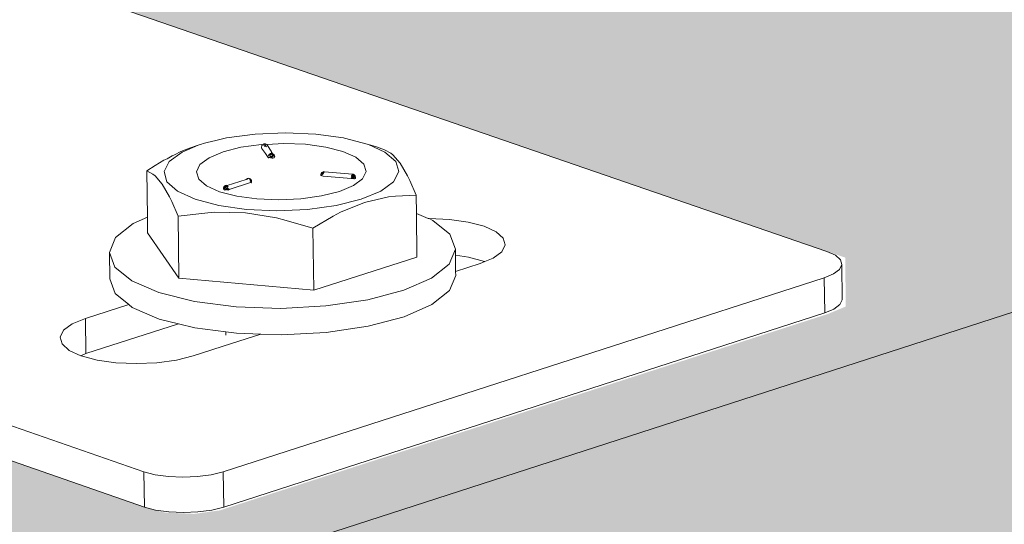
# Model space of a CAD drawing. Units: millimetres. Extents: x 119148 to 151903, y -281454 to -261091.
# Drawn here: x 146087 to 146168, y -273686 to -273645 of the extents above; entities that cross this region are included whole.
import ezdxf

# ---------------------------------------------------------------- set-up
doc = ezdxf.new("R2010")
doc.units = ezdxf.units.MM
for name, color, linetype, lineweight in [('Resysta_Cladding Profile', 132, 'Continuous', 9), ('Resysta_Hatch', 140, 'Continuous', 0), ('Resysta_U Bracket', 63, 'Continuous', 0)]:
    doc.layers.add(name, color=color, linetype=linetype, lineweight=lineweight)

msp = doc.modelspace()

# ---------------------------------------------------------------- hatches: boundary and pattern name
at = {"layer": 'Resysta_Hatch', "true_color": 0xcc6d28}
h = msp.add_hatch(color=32, dxfattribs=at)
h.dxf.hatch_style = 1
h.paths.add_polyline_path([(148553.569, -272897.758), (148546.271, -272896.139), (148545.467, -272896.503), (148514.143, -272906.616), (148511.98, -272906.693), (148509.692, -272906.46), (148509.697, -272906.396), (148449.406, -272892.933), (148444.173, -272894.603), (148442.102, -272895.264), (148424.55, -272900.863), (148373.016, -272917.293), (147824.718, -273092.233), (147850.162, -273098.617), (147851.937, -273098.968), (147852.255, -273099.142), (147881.808, -273106.557), (147883.739, -273107.168), (147883.281, -273107.616), (147883.16, -273110.251), (147882.379, -273110.594), (147846.582, -273122.152), (147844.923, -273122.357), (147842.837, -273122.281), (147841.498, -273122.014), (147828.111, -273118.627), (147826.757, -273118.358), (147825.657, -273118.006), (147780.077, -273106.475), (147774.805, -273108.157), (147773.375, -273108.614), (147763.259, -273111.841), (147711.367, -273128.396), (147031.425, -273345.324), (147092.113, -273363.022), (147044.953, -273378.042), (147042.105, -273377.304), (147043.011, -273377.509), (147044.05, -273377.639), (147045.149, -273377.683), (147046.235, -273377.639), (147047.232, -273377.509), (147048.074, -273377.304), (147089.548, -273363.923), (147090.171, -273363.657), (147090.537, -273363.347), (147090.624, -273363.015), (147090.319, -273362.51), (147089.95, -273362.373), (147090.931, -273363.015), (147090.618, -273363.279), (147090.563, -273366.136), (147089.497, -273366.593), (147047.524, -273380.144), (147045.67, -273380.385), (147043.433, -273380.295), (147042.057, -273379.982), (147029.388, -273376.27), (147027.226, -273376), (147025.789, -273375.459), (147025.164, -273375.043), (146979.892, -273361.765), (146974.636, -273363.442), (146973.211, -273363.897), (146961.357, -273367.679), (146909.661, -273384.172), (146099.086, -273642.777), (146096.027, -273643.753), (146155.136, -273664.108), (146155.185, -273668.118), (146153.731, -273668.724), (146103.836, -273684.833), (146101.74, -273685.12), (146099.328, -273685.013), (146097.923, -273684.641), (146035.735, -273662.988), (146030.587, -273664.63), (146029.19, -273665.076), (146015.108, -273669.569), (145964.518, -273685.709), (145032.467, -273983.069), (145010.108, -273990.203), (145068.014, -274014.555), (145068.014, -274015.43), (145068.211, -274018.766), (145066.242, -274020.083), (145066.23, -274019.846), (145006.264, -274039.207), (145003.872, -274039.551), (145001.262, -274039.423), (144999.844, -274038.976), (144938.789, -274012.956), (144937.769, -274013.281), (145009.119, -274043.695)])
h.paths.add_polyline_path([(147062.907, -273363.035), (147063.038, -273363.084), (147063.067, -273363.071)], flags=16)
h.paths.add_polyline_path([(147061.556, -273362.812), (147061.733, -273361.78), (147061.717, -273362.664)], flags=16)
h.paths.add_polyline_path([(147038.739, -273355.732), (147039.852, -273356.581), (147040.35, -273354.769), (147040.248, -273354.816), (147039.893, -273355.041), (147039.494, -273355.213)], flags=16)
h.paths.add_polyline_path([(147041.623, -273363.743), (147041.707, -273359.039), (147040.884, -273357.686), (147040.85, -273357.647), (147041.074, -273357.998), (147041.707, -273359.039), (147044.388, -273358.707), (147046.908, -273358.752), (147049.422, -273359.113), (147052.085, -273359.876), (147053.931, -273358.739), (147055.663, -273358.027), (147057.388, -273357.629), (147057.809, -273357.62), (147057.314, -273357.647), (147055.663, -273358.027), (147054.006, -273358.709), (147053.505, -273359.001), (147052.085, -273359.876), (147051.999, -273364.582), (147059.126, -273362.291), (147059.173, -273359.701), (147059.67, -273359.876), (147059.171, -273359.856), (147059.126, -273362.291), (147051.999, -273364.582)], flags=16)
h.paths.add_polyline_path([(147040.431, -273356.581), (147041.416, -273357.232), (147042.909, -273357.79), (147044.808, -273358.219), (147046.984, -273358.488), (147049.287, -273358.58), (147051.561, -273358.488), (147053.65, -273358.219), (147055.412, -273357.79), (147056.726, -273357.232), (147057.504, -273356.581), (147057.691, -273355.884), (147057.394, -273355.267), (147056.732, -273354.837), (147056.391, -273354.579), (147057.234, -273354.896), (147057.785, -273355.537), (147057.406, -273356.942), (147055.412, -273357.79), (147053.65, -273358.219), (147051.561, -273358.488), (147049.287, -273358.58), (147046.984, -273358.488), (147044.808, -273358.219), (147042.909, -273357.79), (147041.416, -273357.232), (147040.431, -273356.581), (147039.84, -273355.517), (147041.296, -273354.305), (147041.157, -273354.373), (147042.051, -273354.068), (147042.216, -273354.014), (147042.378, -273353.971), (147042.051, -273354.068), (147041.013, -273354.541), (147039.84, -273355.517)], flags=16)
h.paths.add_polyline_path([(147046.879, -273354.025), (147046.99, -273354.019), (147047.017, -273353.988), (147046.853, -273354.01)], flags=16)
h.paths.add_polyline_path([(147044.837, -273356.959), (147044.861, -273356.951), (147044.891, -273356.897)], flags=0)
h.paths.add_polyline_path([(147043.152, -273354.926), (147042.602, -273355.396), (147042.415, -273356.161), (147042.79, -273356.404), (147042.318, -273355.64), (147043.436, -273354.682), (147044.09, -273354.52)], flags=16)
h.paths.add_polyline_path([(147045.162, -273356.874), (147045.213, -273356.89), (147045.19, -273356.926), (147045.828, -273356.717), (147045.14, -273356.822), (147045.173, -273356.845)], flags=16)
h.paths.add_polyline_path([(147044.328, -273356.403), (147044.936, -273356.851), (147044.957, -273356.834), (147045.524, -273356.563), (147045.158, -273356.872), (147045.797, -273357.054), (147045.167, -273356.976), (147045.16, -273356.993), (147045.229, -273357.67), (147044.985, -273357.019), (147044.985, -273357.019), (147044.966, -273357.153), (147044.437, -273357.034), (147044.894, -273356.949)], flags=16)
h.paths.add_polyline_path([(147052.108, -273356.19), (147051.928, -273356.168), (147051.918, -273356.174)], flags=16)
h.paths.add_polyline_path([(147053.76, -273356.021), (147054.28, -273356.2), (147054.297, -273356.074)], flags=16)
h.paths.add_polyline_path([(147054.345, -273356.058), (147054.32, -273356.039), (147054.381, -273356.046), (147054.383, -273356.047), (147054.385, -273356.047), (147054.423, -273356.066), (147055.119, -273356.336), (147055.12, -273356.335), (147054.559, -273356.358), (147054.548, -273356.366), (147053.818, -273356.677), (147054.326, -273356.229), (147054.28, -273356.201), (147054.335, -273356.173), (147054.288, -273356.143), (147054.302, -273356.074)], flags=16)
h.paths.add_polyline_path([(147046.409, -273356.427), (147046.708, -273355.724), (147046.779, -273356.429), (147046.788, -273356.435), (147046.823, -273356.519), (147046.824, -273356.631), (147046.824, -273356.631), (147046.253, -273357.108), (147046.511, -273356.388), (147046.46, -273356.394)], flags=16)
h.paths.add_polyline_path([(147046.502, -273356.331), (147046.561, -273356.321), (147046.624, -273356.326), (147046.65, -273356.341), (147046.709, -273356.358), (147046.73, -273356.394), (147046.76, -273356.425), (147046.763, -273356.419), (147046.811, -273356.491), (147046.818, -273356.553), (147046.801, -273356.58), (147046.542, -273356.328), (147046.501, -273356.332)], flags=0)
h.paths.add_polyline_path([(147047.867, -273354.61), (147047.925, -273354.616), (147047.73, -273354.462)], flags=0)
h.paths.add_polyline_path([(147047.53, -273354.253), (147047.989, -273354.722), (147047.994, -273354.706), (147047.974, -273354.667), (147047.853, -273354.634), (147047.84, -273354.656), (147047.964, -273354.645), (147047.961, -273354.64), (147048.013, -273354.679), (147048.042, -273354.711), (147048.029, -273354.762), (147048.072, -273354.806), (147048.039, -273354.602), (147047.37, -273354.161), (147047.327, -273354.145), (147047.091, -273354.256), (147047.784, -273354.626), (147047.337, -273354.037), (147047.708, -273354.652), (147047.909, -273354.475)], flags=16)
h.paths.add_polyline_path([(147046.978, -273354.32), (147047.624, -273354.746), (147047.981, -273354.245), (147047.487, -273354.059), (147047.985, -273354.67), (147047.994, -273354.706), (147048.057, -273354.807), (147048.072, -273354.806), (147048.161, -273355.563), (147048.122, -273355.418)], flags=16)
h.paths.add_polyline_path([(147047.012, -273354.007), (147047.084, -273354.383), (147047.171, -273354.456), (147047.677, -273354.711), (147047.684, -273354.706), (147047.712, -273354.648), (147047.846, -273354.646), (147047.696, -273354.9), (147047.716, -273354.917), (147047.66, -273354.942), (147047.273, -273354.798), (147047.205, -273354.014)], flags=16)
h.paths.add_polyline_path([(147053.105, -273354.497), (147054.758, -273355.104), (147054.92, -273355.364), (147053.818, -273354.655)], flags=16)
h.paths.add_polyline_path([(147038.474, -273355.874), (147038.477, -273355.872), (147038.474, -273355.871)])
h = msp.add_hatch(color=32, dxfattribs=at)
h.dxf.hatch_style = 1
h.paths.add_polyline_path([(145966.203, -273789.891), (146016.605, -273773.351), (146100.273, -273745.895), (146106.909, -273743.718), (146108.026, -273743.351), (146108.174, -273743.367), (146110.402, -273742.561), (146111.069, -273742.445), (146114.232, -273741.423), (146908.088, -273480.809), (146959.621, -273463.898), (147030.127, -273440.761), (147044.353, -273436.093), (147045.571, -273435.693), (147045.717, -273435.704), (147047.852, -273434.931), (147048.466, -273434.828), (147051.183, -273433.936), (147051.189, -273433.931), (147051.188, -273433.935), (147707.463, -273218.491), (147759.218, -273201.508), (147819.439, -273181.746), (147839.766, -273175.076), (147839.862, -273175.044), (147841.046, -273174.656), (147843.533, -273173.851), (147843.797, -273173.832), (148367.487, -273001.903), (148418.907, -272985.029), (148471.243, -272967.855), (148505.176, -272956.794), (148504.859, -272956.62), (148505.333, -272956.668), (148506.407, -272956.316), (148508.742, -272955.549), (148509.028, -272955.529), (148550.284, -272941.917), (148553.291, -272897.677), (145008.841, -274043.613), (145011.942, -274103.034), (145017.243, -274101.295), (145018.138, -274101.001), (145037.906, -274094.514)])
h.paths.add_polyline_path([(145968.932, -273934.833), (146019.072, -273917.744), (146102.311, -273889.374), (146109.766, -273886.833), (146111.881, -273886.113), (146116.177, -273884.648), (146906.286, -273615.357), (146957.594, -273597.87), (147027.794, -273573.944), (147042.874, -273568.804), (147044.945, -273568.098), (147048.599, -273566.853), (147702.416, -273344.013), (147753.98, -273326.439), (147813.981, -273305.989), (147835.184, -273298.762), (147837.199, -273298.076), (147840.363, -273296.997), (148360.176, -273119.83), (148411.436, -273102.36), (148463.61, -273084.577), (148498.324, -273072.746), (148500.279, -273072.079), (148503.059, -273071.132), (148542.412, -273057.719), (148545.396, -273013.82), (145021.457, -274197.954), (145016.973, -274199.461), (145020.04, -274258.243), (145026.062, -274256.19), (145026.069, -274256.191), (145026.273, -274256.123), (145027.904, -274255.562), (145027.905, -274255.562), (145045.847, -274249.447)])
h.paths.add_polyline_path([(145971.635, -274078.34), (146021.515, -274060.713), (146104.328, -274031.448), (146113.161, -274028.327), (146114.666, -274027.795), (146117.546, -274026.813), (146117.817, -274026.57), (146117.766, -274026.699), (146904.501, -273748.68), (146955.585, -273730.628), (147025.482, -273705.927), (147041.87, -273700.136), (147043.29, -273699.634), (147043.4, -273699.624), (147043.524, -273699.6), (147045.768, -273698.791), (147045.974, -273698.583), (147045.922, -273698.704), (147697.411, -273468.478), (147748.786, -273450.324), (147808.569, -273429.197), (147831.021, -273421.263), (147832.362, -273420.789), (147832.46, -273420.78), (147832.581, -273420.757), (147834.492, -273420.092), (147834.685, -273419.864), (147834.627, -273419.988), (148352.922, -273236.832), (148404.022, -273218.774), (148456.037, -273200.393), (148491.923, -273187.711), (148493.196, -273187.261), (148493.283, -273187.253), (148493.67, -273187.182), (148495.008, -273186.737), (148534.601, -273172.629), (148537.562, -273129.068), (145025.017, -274353.634), (145028.051, -274411.787), (145034.306, -274409.576), (145035.683, -274409.09), (145035.717, -274409.094), (145035.767, -274409.095), (145038.808, -274407.985), (145041.47, -274407.052), (145042.311, -274406.745), (145042.31, -274406.748), (145053.704, -274402.721)])

# ---------------------------------------------------------------- linework, layer by layer
at = {"layer": 'Resysta_Cladding Profile'}
msp.add_line((145008.841, -274043.613), (148553.291, -272897.677), dxfattribs=at)
at = {"layer": 'Resysta_U Bracket'}
for p, q in [((146153.63, -273663.604), (146095.749, -273643.671)), ((146103.5, -273654.502), (146102.786, -273654.666)), ((146103.5, -273654.502), (146103.616, -273654.483)), ((146103.616, -273654.483), (146104.384, -273654.293)), ((146106.735, -273653.974), (146104.384, -273654.293)), ((146109.231, -273653.866), (146106.735, -273653.974)), ((146111.703, -273653.974), (146109.231, -273653.866)), ((146113.983, -273654.293), (146111.703, -273653.974)), ((146114.069, -273654.312), (146113.983, -273654.293)), ((146115.916, -273654.8), (146114.069, -273654.312)), ((146101.356, -273655.124), (146100.643, -273655.417)), ((146100.738, -273655.46), (146102.07, -273654.881)), ((146102.07, -273654.881), (146101.356, -273655.124)), ((146102.07, -273654.881), (146102.232, -273654.827)), ((146102.232, -273654.827), (146102.339, -273654.8)), ((146102.471, -273654.761), (146102.339, -273654.8)), ((146102.786, -273654.666), (146102.471, -273654.761)), ((146105.571, -273655.065), (146104.099, -273655.436)), ((146107.268, -273654.83), (146105.571, -273655.065)), ((146107.252, -273655.101), (146107.253, -273655.025)), ((146107.253, -273655.025), (146107.277, -273654.982)), ((146107.575, -273655.581), (146107.258, -273655.126)), ((146107.33, -273654.875), (146107.268, -273654.83)), ((146107.277, -273654.982), (146107.312, -273654.921)), ((146107.287, -273654.929), (146107.277, -273654.982)), ((146107.287, -273654.929), (146107.33, -273654.875)), ((146107.287, -273654.929), (146107.312, -273654.921)), ((146107.387, -273654.834), (146107.33, -273654.875)), ((146107.33, -273654.875), (146107.362, -273654.869)), ((146107.362, -273654.869), (146107.387, -273654.834)), ((146107.365, -273654.838), (146107.362, -273654.869)), ((146107.407, -273654.886), (146107.362, -273654.869)), ((146107.407, -273654.886), (146107.386, -273654.901)), ((146107.408, -273654.811), (146107.387, -273654.834)), ((146107.387, -273654.834), (146107.457, -273654.818)), ((146107.408, -273654.811), (146107.476, -273654.791)), ((146107.457, -273654.818), (146107.408, -273654.811)), ((146107.476, -273654.791), (146107.457, -273654.818)), ((146107.537, -273654.817), (146107.457, -273654.818)), ((146107.46, -273654.794), (146107.526, -273654.784)), ((146107.529, -273654.788), (146107.46, -273654.794)), ((146107.487, -273654.799), (146107.46, -273654.794)), ((146107.469, -273655.011), (146107.505, -273655.005)), ((146107.526, -273654.784), (146107.476, -273654.791)), ((146107.529, -273654.788), (146107.476, -273654.791)), ((146107.528, -273654.805), (146107.476, -273654.791)), ((146107.529, -273654.788), (146107.487, -273654.799)), ((146107.534, -273654.85), (146107.492, -273654.868)), ((146107.536, -273654.903), (146107.509, -273654.893)), ((146107.526, -273654.784), (146107.575, -273654.791)), ((146107.575, -273654.791), (146107.528, -273654.805)), ((146107.597, -273654.794), (146107.529, -273654.788)), ((146107.534, -273654.85), (146107.529, -273654.788)), ((146107.574, -273654.799), (146107.532, -273654.81)), ((146107.562, -273654.851), (146107.534, -273654.85)), ((146107.536, -273654.903), (146107.534, -273654.85)), ((146107.576, -273654.87), (146107.536, -273654.903)), ((146107.537, -273654.933), (146107.536, -273654.903)), ((146107.603, -273654.906), (146107.536, -273654.903)), ((146107.604, -273654.908), (146107.552, -273654.955)), ((146107.562, -273654.969), (146107.628, -273654.985)), ((146107.647, -273654.813), (146107.575, -273654.791)), ((146107.645, -273654.811), (146107.575, -273654.791)), ((146107.63, -273654.813), (146107.575, -273654.791)), ((146107.647, -273654.813), (146107.597, -273654.794)), ((146107.609, -273654.971), (146107.605, -273654.91)), ((146107.641, -273654.958), (146107.628, -273654.985)), ((146107.628, -273654.985), (146107.675, -273655.021)), ((146107.697, -273654.843), (146107.647, -273654.813)), ((146109.074, -273654.746), (146107.697, -273654.843)), ((146107.717, -273654.86), (146107.697, -273654.843)), ((146107.76, -273654.909), (146107.717, -273654.86)), ((146108.046, -273655.394), (146107.76, -273654.909)), ((146109.074, -273654.746), (146110.866, -273654.819)), ((146110.866, -273654.819), (146112.524, -273655.045)), ((146112.524, -273655.045), (146113.933, -273655.408)), ((146116.033, -273654.827), (146115.916, -273654.8)), ((146116.701, -273655.031), (146116.033, -273654.827)), ((146117.379, -273655.463), (146116.033, -273654.827)), ((146117.354, -273655.278), (146116.701, -273655.031)), ((146117.86, -273655.558), (146117.354, -273655.278)), ((146099.23, -273656.127), (146098.533, -273656.543)), ((146099.517, -273656.006), (146099.23, -273656.127)), ((146099.934, -273655.751), (146099.517, -273656.006)), ((146100.738, -273655.46), (146099.692, -273656.23)), ((146100.107, -273655.673), (146099.934, -273655.751)), ((146100.643, -273655.417), (146100.107, -273655.673)), ((146102.209, -273656.477), (146102.952, -273655.918)), ((146104.099, -273655.436), (146102.952, -273655.918)), ((146107.795, -273655.897), (146107.575, -273655.581)), ((146107.795, -273655.897), (146107.82, -273655.919)), ((146107.82, -273655.919), (146107.862, -273655.938)), ((146107.828, -273655.721), (146107.87, -273655.662)), ((146107.828, -273655.721), (146107.889, -273655.68)), ((146107.828, -273655.721), (146107.851, -273655.741)), ((146107.851, -273655.741), (146107.889, -273655.68)), ((146107.851, -273655.741), (146107.887, -273655.757)), ((146107.862, -273655.938), (146107.917, -273655.911)), ((146107.863, -273655.862), (146107.921, -273655.841)), ((146107.863, -273655.862), (146107.917, -273655.911)), ((146107.87, -273655.662), (146107.924, -273655.615)), ((146107.87, -273655.662), (146107.889, -273655.68)), ((146107.889, -273655.68), (146107.887, -273655.757)), ((146107.924, -273655.615), (146107.889, -273655.68)), ((146107.889, -273655.68), (146107.938, -273655.664)), ((146107.889, -273655.68), (146107.938, -273655.664)), ((146107.889, -273655.68), (146107.958, -273655.703)), ((146107.917, -273655.911), (146107.921, -273655.841)), ((146107.917, -273655.911), (146107.982, -273655.92)), ((146107.924, -273655.615), (146107.988, -273655.582)), ((146107.924, -273655.615), (146107.984, -273655.615)), ((146107.984, -273655.615), (146107.938, -273655.664)), ((146107.938, -273655.664), (146108.012, -273655.679)), ((146107.958, -273655.703), (146107.938, -273655.664)), ((146107.958, -273655.703), (146108.012, -273655.679)), ((146107.982, -273655.92), (146108.054, -273655.923)), ((146107.984, -273655.615), (146107.988, -273655.582)), ((146107.984, -273655.615), (146108.042, -273655.583)), ((146107.984, -273655.615), (146108.057, -273655.625)), ((146107.984, -273655.85), (146107.992, -273655.778)), ((146107.984, -273655.85), (146108.053, -273655.853)), ((146108.094, -273655.573), (146107.988, -273655.582)), ((146108.042, -273655.583), (146107.988, -273655.582)), ((146107.992, -273655.778), (146108.053, -273655.781)), ((146107.992, -273655.778), (146108.053, -273655.853)), ((146108.094, -273655.573), (146108.042, -273655.583)), ((146108.057, -273655.625), (146108.042, -273655.583)), ((146108.161, -273655.578), (146108.046, -273655.394)), ((146108.046, -273655.394), (146108.094, -273655.573)), ((146108.053, -273655.781), (146108.119, -273655.814)), ((146108.053, -273655.853), (146108.053, -273655.781)), ((146108.053, -273655.853), (146108.119, -273655.814)), ((146108.054, -273655.923), (146108.053, -273655.853)), ((146108.053, -273655.853), (146108.125, -273655.886)), ((146108.054, -273655.923), (146108.125, -273655.886)), ((146108.054, -273655.923), (146108.126, -273655.961)), ((146108.057, -273655.625), (146108.094, -273655.573)), ((146108.057, -273655.625), (146108.109, -273655.621)), ((146108.094, -273655.573), (146108.161, -273655.578)), ((146108.109, -273655.621), (146108.094, -273655.573)), ((146108.105, -273655.71), (146108.139, -273655.673)), ((146108.105, -273655.71), (146108.139, -273655.673)), ((146108.105, -273655.71), (146108.164, -273655.736)), ((146108.161, -273655.578), (146108.109, -273655.621)), ((146108.139, -273655.673), (146108.109, -273655.621)), ((146108.119, -273655.814), (146108.164, -273655.736)), ((146108.119, -273655.814), (146108.182, -273655.805)), ((146108.125, -273655.886), (146108.119, -273655.814)), ((146108.126, -273655.961), (146108.194, -273655.952)), ((146108.164, -273655.736), (146108.139, -273655.673)), ((146108.164, -273655.736), (146108.139, -273655.673)), ((146108.161, -273655.578), (146108.198, -273655.606)), ((146108.164, -273655.736), (146108.211, -273655.724)), ((146108.182, -273655.805), (146108.164, -273655.736)), ((146108.177, -273655.629), (146108.198, -273655.606)), ((146108.226, -273655.68), (146108.177, -273655.629)), ((146108.177, -273655.629), (146108.221, -273655.639)), ((146108.194, -273655.952), (146108.253, -273655.938)), ((146108.198, -273655.606), (146108.256, -273655.647)), ((146108.221, -273655.639), (146108.198, -273655.606)), ((146108.221, -273655.639), (146108.198, -273655.606)), ((146108.211, -273655.724), (146108.226, -273655.68)), ((146108.236, -273655.792), (146108.211, -273655.724)), ((146108.211, -273655.724), (146108.265, -273655.741)), ((146108.211, -273655.724), (146108.265, -273655.741)), ((146108.221, -273655.639), (146108.251, -273655.629)), ((146108.256, -273655.647), (146108.221, -273655.639)), ((146108.226, -273655.68), (146108.221, -273655.639)), ((146108.265, -273655.741), (146108.226, -273655.68)), ((146108.236, -273655.792), (146108.265, -273655.741)), ((146108.253, -273655.938), (146108.299, -273655.919)), ((146108.295, -273655.68), (146108.256, -273655.647)), ((146108.265, -273655.741), (146108.323, -273655.741)), ((146108.295, -273655.68), (146108.323, -273655.741)), ((146108.296, -273655.843), (146108.318, -273655.787)), ((146108.296, -273655.843), (146108.328, -273655.855)), ((146108.299, -273655.919), (146108.328, -273655.855)), ((146108.328, -273655.855), (146108.318, -273655.787)), ((146108.323, -273655.741), (146108.333, -273655.808)), ((146108.34, -273655.832), (146108.323, -273655.741)), ((146108.328, -273655.855), (146108.333, -273655.808)), ((146113.933, -273655.408), (146114.998, -273655.884)), ((146114.998, -273655.884), (146115.646, -273656.439)), ((146117.379, -273655.463), (146118.273, -273656.237)), ((146118.038, -273655.673), (146117.86, -273655.558)), ((146118.636, -273656.371), (146118.038, -273655.673)), ((146098.533, -273656.543), (146097.844, -273656.998)), ((146099.692, -273656.23), (146099.27, -273657.056)), ((146101.92, -273657.076), (146102.209, -273656.477)), ((146115.646, -273656.439), (146115.833, -273657.037)), ((146118.273, -273656.237), (146118.508, -273657.056)), ((146119.239, -273657.394), (146118.636, -273656.371)), ((146097.844, -273656.998), (146098.346, -273657.279)), ((146097.898, -273660.794), (146097.844, -273656.998)), ((146098.346, -273657.279), (146098.523, -273657.394)), ((146098.523, -273657.394), (146099.117, -273658.093)), ((146099.478, -273657.885), (146099.27, -273657.056)), ((146101.92, -273657.076), (146102.104, -273657.674)), ((146102.104, -273657.674), (146102.751, -273658.23)), ((146106, -273657.715), (146104.434, -273658.192)), ((146106.013, -273657.67), (146106, -273657.715)), ((146106.054, -273657.681), (146106, -273657.715)), ((146106.054, -273657.681), (146106.013, -273657.67)), ((146106.084, -273657.617), (146106.054, -273657.681)), ((146106.112, -273657.673), (146106.054, -273657.681)), ((146106.148, -273657.606), (146106.084, -273657.617)), ((146106.1, -273657.615), (146106.148, -273657.606)), ((146106.169, -273657.608), (146106.1, -273657.615)), ((146106.112, -273657.673), (146106.121, -273657.633)), ((146106.112, -273657.673), (146106.121, -273657.633)), ((146106.161, -273657.661), (146106.121, -273657.633)), ((146106.215, -273657.612), (146106.148, -273657.606)), ((146106.148, -273657.606), (146106.215, -273657.612)), ((146106.253, -273657.625), (146106.215, -273657.612)), ((146106.253, -273657.625), (146106.223, -273657.64)), ((146106.312, -273657.645), (146106.253, -273657.625)), ((146106.312, -273657.645), (146106.265, -273657.622)), ((146106.324, -273657.687), (146106.301, -273657.654)), ((146106.313, -273657.784), (146106.308, -273657.736)), ((146106.362, -273657.75), (146106.308, -273657.736)), ((146106.324, -273657.687), (146106.312, -273657.645)), ((146106.355, -273657.679), (146106.312, -273657.645)), ((146106.362, -273657.75), (146106.313, -273657.784)), ((146106.339, -273657.84), (146106.313, -273657.784)), ((146106.362, -273657.75), (146106.324, -273657.687)), ((146106.377, -273657.71), (146106.324, -273657.687)), ((146106.374, -273657.74), (146106.324, -273657.687)), ((146106.399, -273657.729), (146106.355, -273657.679)), ((146106.377, -273657.71), (146106.362, -273657.75)), ((146106.382, -273657.823), (146106.362, -273657.75)), ((146106.427, -273657.789), (146106.362, -273657.75)), ((146106.402, -273657.768), (146106.362, -273657.75)), ((146106.399, -273657.729), (146106.377, -273657.71)), ((146106.427, -273657.789), (146106.377, -273657.71)), ((146106.402, -273657.768), (146106.377, -273657.71)), ((146106.427, -273657.789), (146106.399, -273657.729)), ((146106.427, -273657.789), (146106.402, -273657.768)), ((146106.412, -273657.834), (146106.402, -273657.768)), ((146106.412, -273657.834), (146106.427, -273657.789)), ((146106.427, -273657.789), (146106.412, -273657.834)), ((146106.437, -273657.856), (146106.427, -273657.789)), ((146112.121, -273657.377), (146112.122, -273657.301)), ((146112.133, -273657.353), (146112.121, -273657.377)), ((146112.121, -273657.377), (146112.152, -273657.381)), ((146112.122, -273657.301), (146112.134, -273657.278)), ((146112.122, -273657.301), (146112.162, -273657.29)), ((146112.122, -273657.301), (146112.133, -273657.353)), ((146112.162, -273657.29), (146112.133, -273657.353)), ((146112.133, -273657.353), (146112.152, -273657.381)), ((146112.134, -273657.278), (146112.151, -273657.214)), ((146112.17, -273657.224), (146112.134, -273657.278)), ((146112.162, -273657.29), (146112.134, -273657.278)), ((146112.151, -273657.214), (146112.185, -273657.158)), ((146112.184, -273657.245), (146112.151, -273657.214)), ((146112.152, -273657.381), (146112.194, -273657.4)), ((146112.162, -273657.226), (146112.204, -273657.168)), ((146112.176, -273657.177), (146112.162, -273657.226)), ((146112.162, -273657.226), (146112.184, -273657.245)), ((146112.162, -273657.29), (146112.184, -273657.245)), ((146112.209, -273657.312), (146112.162, -273657.29)), ((146112.185, -273657.158), (146112.209, -273657.14)), ((146112.194, -273657.4), (146112.25, -273657.415)), ((146112.262, -273657.105), (146112.209, -273657.14)), ((146112.209, -273657.14), (146112.246, -273657.156)), ((146112.268, -273657.297), (146112.209, -273657.312)), ((146112.227, -273657.129), (146112.26, -273657.121)), ((146112.234, -273657.228), (146112.246, -273657.156)), ((146112.234, -273657.228), (146112.305, -273657.177)), ((146112.234, -273657.228), (146112.278, -273657.24)), ((146112.234, -273657.228), (146112.278, -273657.24)), ((146112.246, -273657.156), (146112.26, -273657.121)), ((146112.246, -273657.156), (146112.293, -273657.142)), ((146112.25, -273657.415), (146112.315, -273657.424)), ((146112.26, -273657.121), (146112.325, -273657.09)), ((146112.26, -273657.121), (146112.293, -273657.142)), ((146112.316, -273657.08), (146112.262, -273657.105)), ((146112.351, -273657.089), (146112.262, -273657.105)), ((146112.292, -273657.114), (146112.262, -273657.105)), ((146112.268, -273657.297), (146112.278, -273657.24)), ((146112.278, -273657.24), (146112.305, -273657.177)), ((146112.278, -273657.24), (146112.334, -273657.248)), ((146112.292, -273657.114), (146112.351, -273657.089)), ((146112.293, -273657.142), (146112.316, -273657.08)), ((146112.293, -273657.142), (146112.362, -273657.155)), ((146112.293, -273657.142), (146112.305, -273657.177)), ((146112.305, -273657.177), (146112.362, -273657.155)), ((146112.305, -273657.177), (146112.334, -273657.248)), ((146114.618, -273657.631), (146112.315, -273657.424)), ((146112.316, -273657.08), (146112.363, -273657.066)), ((146112.316, -273657.08), (146112.351, -273657.089)), ((146112.351, -273657.089), (146112.316, -273657.08)), ((146112.378, -273657.061), (146112.334, -273657.072)), ((146112.363, -273657.066), (146112.334, -273657.072)), ((146112.351, -273657.089), (146112.363, -273657.066)), ((146112.4, -273657.073), (146112.351, -273657.089)), ((146112.398, -273657.09), (146112.351, -273657.089)), ((146112.363, -273657.066), (146112.435, -273657.062)), ((146112.363, -273657.066), (146112.419, -273657.067)), ((146112.4, -273657.073), (146112.363, -273657.066)), ((146112.378, -273657.061), (146112.398, -273657.09)), ((146112.419, -273657.067), (146112.398, -273657.09)), ((146114.716, -273657.267), (146112.419, -273657.067)), ((146114.618, -273657.631), (146114.619, -273657.561)), ((146114.689, -273657.635), (146114.618, -273657.631)), ((146114.619, -273657.561), (146114.689, -273657.564)), ((146114.619, -273657.561), (146114.689, -273657.635)), ((146114.627, -273657.481), (146114.689, -273657.492)), ((146114.629, -273657.454), (146114.64, -273657.389)), ((146114.629, -273657.454), (146114.69, -273657.423)), ((146114.629, -273657.454), (146114.689, -273657.492)), ((146114.64, -273657.389), (146114.691, -273657.362)), ((146114.64, -273657.389), (146114.691, -273657.362)), ((146114.69, -273657.423), (146114.64, -273657.389)), ((146114.64, -273657.389), (146114.734, -273657.39)), ((146114.662, -273657.313), (146114.691, -273657.362)), ((146114.689, -273657.492), (146114.69, -273657.423)), ((146114.689, -273657.492), (146114.751, -273657.489)), ((146114.689, -273657.635), (146114.689, -273657.564)), ((146114.761, -273657.631), (146114.689, -273657.635)), ((146114.69, -273657.423), (146114.734, -273657.39)), ((146114.751, -273657.489), (146114.69, -273657.423)), ((146114.716, -273657.267), (146114.691, -273657.271)), ((146114.691, -273657.271), (146114.712, -273657.294)), ((146114.691, -273657.271), (146114.758, -273657.279)), ((146114.734, -273657.39), (146114.691, -273657.362)), ((146114.758, -273657.279), (146114.712, -273657.294)), ((146114.745, -273657.332), (146114.712, -273657.294)), ((146114.784, -273657.319), (146114.712, -273657.294)), ((146114.8, -273657.302), (146114.712, -273657.294)), ((146114.769, -273657.277), (146114.716, -273657.267)), ((146114.758, -273657.279), (146114.716, -273657.267)), ((146114.8, -273657.302), (146114.745, -273657.332)), ((146114.745, -273657.332), (146114.784, -273657.319)), ((146114.772, -273657.361), (146114.745, -273657.332)), ((146114.751, -273657.489), (146114.8, -273657.447)), ((146114.758, -273657.561), (146114.751, -273657.489)), ((146114.751, -273657.489), (146114.781, -273657.495)), ((146114.751, -273657.489), (146114.818, -273657.516)), ((146114.8, -273657.302), (146114.758, -273657.279)), ((146114.834, -273657.369), (146114.758, -273657.313)), ((146114.758, -273657.561), (146114.818, -273657.516)), ((146114.761, -273657.631), (146114.758, -273657.561)), ((146114.758, -273657.561), (146114.827, -273657.588)), ((146114.761, -273657.631), (146114.827, -273657.588)), ((146114.829, -273657.663), (146114.761, -273657.631)), ((146114.8, -273657.302), (146114.769, -273657.277)), ((146114.779, -273657.421), (146114.772, -273657.361)), ((146114.811, -273657.375), (146114.772, -273657.361)), ((146114.834, -273657.369), (146114.772, -273657.361)), ((146114.834, -273657.369), (146114.779, -273657.421)), ((146114.846, -273657.435), (146114.779, -273657.421)), ((146114.818, -273657.516), (146114.781, -273657.495)), ((146114.86, -273657.321), (146114.8, -273657.302)), ((146114.857, -273657.35), (146114.8, -273657.302)), ((146114.811, -273657.375), (146114.8, -273657.302)), ((146114.892, -273657.358), (146114.8, -273657.302)), ((146114.8, -273657.447), (146114.811, -273657.375)), ((146114.8, -273657.447), (146114.846, -273657.435)), ((146114.818, -273657.516), (146114.8, -273657.447)), ((146115.546, -273657.636), (146114.804, -273658.196)), ((146114.862, -273657.391), (146114.811, -273657.375)), ((146114.846, -273657.435), (146114.811, -273657.375)), ((146114.818, -273657.516), (146114.846, -273657.435)), ((146114.818, -273657.516), (146114.872, -273657.503)), ((146114.827, -273657.588), (146114.818, -273657.516)), ((146114.858, -273657.332), (146114.819, -273657.296)), ((146114.888, -273657.649), (146114.829, -273657.663)), ((146114.9, -273657.444), (146114.834, -273657.369)), ((146114.845, -273657.43), (146114.834, -273657.369)), ((146114.846, -273657.435), (146114.862, -273657.391)), ((146114.9, -273657.444), (146114.846, -273657.435)), ((146114.872, -273657.503), (146114.846, -273657.435)), ((146114.892, -273657.358), (146114.857, -273657.35)), ((146114.891, -273657.348), (146114.858, -273657.332)), ((146114.892, -273657.358), (146114.86, -273657.321)), ((146114.862, -273657.391), (146114.86, -273657.321)), ((146114.862, -273657.391), (146114.892, -273657.358)), ((146114.862, -273657.391), (146114.906, -273657.403)), ((146114.872, -273657.503), (146114.914, -273657.485)), ((146114.872, -273657.503), (146114.903, -273657.519)), ((146114.891, -273657.348), (146114.885, -273657.383)), ((146114.9, -273657.444), (146114.885, -273657.383)), ((146114.924, -273657.4), (146114.885, -273657.383)), ((146114.934, -273657.63), (146114.888, -273657.649)), ((146114.924, -273657.4), (146114.891, -273657.348)), ((146114.931, -273657.392), (146114.892, -273657.358)), ((146114.937, -273657.412), (146114.892, -273657.358)), ((146114.906, -273657.403), (146114.892, -273657.358)), ((146114.924, -273657.4), (146114.9, -273657.444)), ((146114.942, -273657.465), (146114.9, -273657.444)), ((146114.9, -273657.444), (146114.914, -273657.485)), ((146114.903, -273657.519), (146114.961, -273657.532)), ((146114.942, -273657.465), (146114.906, -273657.403)), ((146114.906, -273657.403), (146114.937, -273657.412)), ((146114.914, -273657.485), (146114.942, -273657.465)), ((146114.931, -273657.554), (146114.914, -273657.485)), ((146114.941, -273657.463), (146114.924, -273657.4)), ((146114.959, -273657.452), (146114.924, -273657.4)), ((146114.942, -273657.465), (146114.931, -273657.392)), ((146114.931, -273657.554), (146114.942, -273657.465)), ((146114.931, -273657.554), (146114.961, -273657.532)), ((146114.964, -273657.608), (146114.934, -273657.63)), ((146114.942, -273657.465), (146114.973, -273657.509)), ((146114.961, -273657.532), (146114.942, -273657.465)), ((146114.961, -273657.532), (146114.973, -273657.509)), ((146114.961, -273657.532), (146114.97, -273657.56)), ((146114.97, -273657.56), (146114.964, -273657.608)), ((146114.97, -273657.56), (146114.973, -273657.509)), ((146115.833, -273657.037), (146115.546, -273657.636)), ((146118.508, -273657.056), (146118.09, -273657.885)), ((146119.421, -273657.797), (146119.239, -273657.394)), ((146119.94, -273658.987), (146119.421, -273657.797)), ((146097.604, -273681.668), (146030.204, -273658.219)), ((146099.117, -273658.093), (146099.715, -273659.117)), ((146100.353, -273658.658), (146099.478, -273657.885)), ((146102.751, -273658.23), (146103.815, -273658.706)), ((146104.137, -273658.422), (146104.125, -273658.487)), ((146104.156, -273658.492), (146104.125, -273658.487)), ((146104.133, -273658.379), (146104.16, -273658.316)), ((146104.145, -273658.356), (146104.133, -273658.379)), ((146104.137, -273658.422), (146104.133, -273658.379)), ((146104.137, -273658.422), (146104.145, -273658.356)), ((146104.137, -273658.422), (146104.167, -273658.4)), ((146104.137, -273658.422), (146104.156, -273658.492)), ((146104.16, -273658.316), (146104.14, -273658.402)), ((146104.16, -273658.316), (146104.145, -273658.356)), ((146104.167, -273658.4), (146104.145, -273658.356)), ((146104.156, -273658.492), (146104.164, -273658.423)), ((146104.156, -273658.492), (146104.199, -273658.477)), ((146104.199, -273658.552), (146104.156, -273658.492)), ((146104.16, -273658.316), (146104.213, -273658.251)), ((146104.226, -273658.294), (146104.16, -273658.316)), ((146104.16, -273658.316), (146104.188, -273658.355)), ((146104.164, -273658.423), (146104.212, -273658.406)), ((146104.164, -273658.423), (146104.199, -273658.477)), ((146104.166, -273658.336), (146104.226, -273658.294)), ((146104.167, -273658.4), (146104.188, -273658.355)), ((146104.167, -273658.4), (146104.212, -273658.406)), ((146104.171, -273658.295), (146104.212, -273658.245)), ((146104.188, -273658.355), (146104.226, -273658.294)), ((146104.188, -273658.355), (146104.212, -273658.406)), ((146104.199, -273658.477), (146104.212, -273658.406)), ((146104.199, -273658.477), (146104.264, -273658.42)), ((146104.199, -273658.477), (146104.255, -273658.491)), ((146104.254, -273658.567), (146104.199, -273658.552)), ((146104.256, -273658.211), (146104.212, -273658.245)), ((146104.212, -273658.245), (146104.261, -273658.22)), ((146104.212, -273658.406), (146104.264, -273658.42)), ((146104.256, -273658.211), (146104.213, -273658.251)), ((146104.213, -273658.251), (146104.256, -273658.211)), ((146104.213, -273658.251), (146104.275, -273658.279)), ((146104.235, -273658.254), (146104.226, -273658.294)), ((146104.226, -273658.294), (146104.275, -273658.279)), ((146104.238, -273658.339), (146104.226, -273658.294)), ((146104.235, -273658.254), (146104.261, -273658.22)), ((146104.238, -273658.339), (146104.282, -273658.35)), ((146104.32, -273658.535), (146104.254, -273658.567)), ((146104.255, -273658.491), (146104.264, -273658.42)), ((146104.256, -273658.211), (146104.31, -273658.186)), ((146104.256, -273658.211), (146104.309, -273658.188)), ((146104.256, -273658.211), (146104.305, -273658.222)), ((146104.309, -273658.188), (146104.261, -273658.22)), ((146104.264, -273658.42), (146104.282, -273658.35)), ((146104.264, -273658.42), (146104.334, -273658.358)), ((146104.264, -273658.42), (146104.324, -273658.428)), ((146104.275, -273658.279), (146104.325, -273658.26)), ((146104.275, -273658.279), (146104.349, -273658.293)), ((146104.282, -273658.35), (146104.334, -273658.358)), ((146104.282, -273658.35), (146104.334, -273658.358)), ((146104.305, -273658.222), (146104.36, -273658.214)), ((146104.305, -273658.222), (146104.325, -273658.26)), ((146104.31, -273658.186), (146104.384, -273658.175)), ((146104.36, -273658.214), (146104.31, -273658.186)), ((146104.391, -273658.538), (146104.32, -273658.535)), ((146104.324, -273658.428), (146104.334, -273658.358)), ((146104.453, -273658.392), (146104.324, -273658.428)), ((146104.325, -273658.26), (146104.36, -273658.214)), ((146104.325, -273658.26), (146104.394, -273658.24)), ((146104.349, -273658.293), (146104.325, -273658.26)), ((146104.328, -273658.194), (146104.384, -273658.175)), ((146104.328, -273658.194), (146104.434, -273658.192)), ((146104.334, -273658.358), (146104.349, -273658.293)), ((146104.349, -273658.293), (146104.394, -273658.24)), ((146104.384, -273658.175), (146104.36, -273658.214)), ((146104.434, -273658.192), (146104.36, -273658.214)), ((146104.394, -273658.24), (146104.36, -273658.214)), ((146104.434, -273658.192), (146104.384, -273658.175)), ((146104.39, -273658.467), (146104.453, -273658.392)), ((146104.39, -273658.467), (146104.46, -273658.464)), ((146104.391, -273658.538), (146104.39, -273658.467)), ((146104.391, -273658.538), (146104.46, -273658.464)), ((146104.463, -273658.535), (146104.391, -273658.538)), ((146104.394, -273658.24), (146104.434, -273658.192)), ((146104.394, -273658.24), (146104.435, -273658.293)), ((146104.462, -273658.26), (146104.394, -273658.24)), ((146104.434, -273658.192), (146104.478, -273658.227)), ((146104.435, -273658.293), (146104.462, -273658.26)), ((146104.435, -273658.293), (146104.518, -273658.277)), ((146104.443, -273658.335), (146104.435, -273658.293)), ((146104.435, -273658.293), (146104.49, -273658.318)), ((146104.443, -273658.335), (146104.49, -273658.318)), ((146104.453, -273658.392), (146104.443, -273658.335)), ((146104.46, -273658.464), (146104.453, -273658.392)), ((146104.463, -273658.535), (146104.46, -273658.464)), ((146104.462, -273658.26), (146104.478, -273658.227)), ((146104.518, -273658.277), (146104.462, -273658.26)), ((146104.531, -273658.567), (146104.463, -273658.535)), ((146104.49, -273658.318), (146104.518, -273658.277)), ((146104.532, -273658.307), (146104.49, -273658.318)), ((146104.529, -273658.491), (146104.582, -273658.441)), ((146104.529, -273658.491), (146104.589, -273658.511)), ((146104.589, -273658.511), (146104.531, -273658.567)), ((146104.589, -273658.511), (146104.582, -273658.441)), ((146106.355, -273657.945), (146104.589, -273658.511)), ((146106.371, -273657.856), (146106.325, -273657.811)), ((146106.339, -273657.84), (146106.382, -273657.823)), ((146106.339, -273657.84), (146106.371, -273657.856)), ((146106.355, -273657.945), (146106.402, -273657.967)), ((146106.412, -273657.834), (146106.371, -273657.856)), ((146106.371, -273657.856), (146106.399, -273657.891)), ((146106.399, -273657.891), (146106.382, -273657.823)), ((146106.399, -273657.891), (146106.437, -273657.856)), ((146106.432, -273657.945), (146106.399, -273657.891)), ((146106.402, -273657.967), (146106.432, -273657.945)), ((146106.437, -273657.856), (146106.412, -273657.834)), ((146106.429, -273657.869), (146106.433, -273657.812)), ((146114.804, -273658.196), (146113.658, -273658.678)), ((146118.09, -273657.885), (146117.043, -273658.658)), ((146099.715, -273659.117), (146099.897, -273659.52)), ((146101.809, -273659.322), (146100.353, -273658.658)), ((146103.748, -273659.832), (146101.809, -273659.322)), ((146105.225, -273659.07), (146103.815, -273658.706)), ((146105.225, -273659.07), (146106.884, -273659.296)), ((146106.884, -273659.296), (146108.679, -273659.37)), ((146108.679, -273659.37), (146110.487, -273659.286)), ((146112.186, -273659.05), (146110.487, -273659.286)), ((146113.658, -273658.678), (146112.186, -273659.05)), ((146115.439, -273659.322), (146113.387, -273659.832)), ((146117.043, -273658.658), (146115.439, -273659.322)), ((146115.696, -273659.585), (146117.664, -273659.117)), ((146117.664, -273659.117), (146118.257, -273659.071)), ((146118.257, -273659.071), (146119.94, -273658.987)), ((146119.961, -273660.49), (146119.94, -273658.987)), ((146099.897, -273659.52), (146100.412, -273660.711)), ((146106.037, -273660.152), (146103.748, -273659.832)), ((146108.52, -273660.261), (146106.037, -273660.152)), ((146111.027, -273660.152), (146108.52, -273660.261)), ((146113.387, -273659.832), (146111.027, -273660.152)), ((146113.732, -273660.379), (146115.696, -273659.585)), ((146096.74, -273661.301), (146097.898, -273660.794)), ((146097.917, -273662.07), (146097.898, -273660.794)), ((146100.412, -273660.711), (146102.596, -273660.453)), ((146100.484, -273665.787), (146100.412, -273660.711)), ((146102.596, -273660.453), (146103.366, -273660.379)), ((146103.366, -273660.379), (146105.929, -273660.448)), ((146105.929, -273660.448), (146108.498, -273660.841)), ((146108.498, -273660.841), (146109.272, -273661.055)), ((146111.469, -273661.707), (146113.142, -273660.713)), ((146113.142, -273660.713), (146113.732, -273660.379)), ((146120.009, -273664.061), (146119.961, -273660.49)), ((146119.961, -273660.49), (146120.939, -273660.908)), ((146120.997, -273660.906), (146120.939, -273660.908)), ((146122.667, -273660.979), (146120.997, -273660.906)), ((146120.997, -273660.906), (146121.306, -273661.065)), ((146124.208, -273661.195), (146122.667, -273660.979)), ((146095.292, -273662.452), (146096.74, -273661.301)), ((146109.272, -273661.055), (146111.469, -273661.707)), ((146111.539, -273666.784), (146111.469, -273661.707)), ((146121.306, -273661.065), (146122.7, -273662.189)), ((146125.514, -273661.538), (146124.208, -273661.195)), ((146126.497, -273661.985), (146125.514, -273661.538)), ((146094.774, -273663.678), (146095.292, -273662.452)), ((146097.917, -273662.07), (146100.484, -273665.787)), ((146122.7, -273662.189), (146123.158, -273663.406)), ((146127.09, -273662.505), (146126.497, -273661.985)), ((146127.251, -273663.065), (146127.09, -273662.505)), ((146035.457, -273662.906), (146097.645, -273684.559)), ((146123.158, -273663.406), (146122.649, -273664.633)), ((146123.165, -273663.92), (146123.158, -273663.406)), ((146126.971, -273663.624), (146127.251, -273663.065)), ((146095.223, -273664.896), (146094.774, -273663.678)), ((146094.805, -273665.84), (146094.774, -273663.678)), ((146111.539, -273666.784), (146120.009, -273664.061)), ((146124.246, -273664.072), (146123.165, -273663.92)), ((146123.182, -273665.238), (146123.165, -273663.92)), ((146125.552, -273664.415), (146124.246, -273664.072)), ((146125.583, -273664.429), (146126.267, -273664.145)), ((146126.267, -273664.145), (146126.971, -273663.624)), ((146154.327, -273663.92), (146153.63, -273663.604)), ((146154.749, -273664.288), (146154.327, -273663.92)), ((146096.61, -273666.022), (146095.223, -273664.896)), ((146122.649, -273664.633), (146121.207, -273665.786)), ((146123.182, -273665.238), (146125.188, -273664.593)), ((146125.188, -273664.593), (146125.583, -273664.429)), ((146125.583, -273664.429), (146125.552, -273664.415)), ((146154.671, -273665.078), (146154.866, -273664.683)), ((146154.866, -273664.683), (146154.749, -273664.288)), ((146154.901, -273667.562), (146154.866, -273664.683)), ((146095.254, -273667.058), (146094.805, -273665.84)), ((146100.484, -273665.787), (146111.539, -273666.784)), ((146104.113, -273681.668), (146153.417, -273665.762)), ((146121.207, -273665.786), (146118.929, -273666.787)), ((146123.187, -273665.567), (146122.678, -273666.794)), ((146123.187, -273665.567), (146123.182, -273665.238)), ((146153.417, -273665.762), (146154.177, -273665.446)), ((146153.453, -273668.642), (146153.417, -273665.762)), ((146154.177, -273665.446), (146154.671, -273665.078)), ((146098.84, -273666.98), (146096.61, -273666.022)), ((146096.359, -273667.956), (146095.254, -273667.058)), ((146101.762, -273667.704), (146098.84, -273666.98)), ((146118.929, -273666.787), (146115.971, -273667.567)), ((146122.678, -273666.794), (146121.236, -273667.948)), ((146096.359, -273667.956), (146092.816, -273669.095)), ((146096.641, -273668.185), (146096.359, -273667.956)), ((146098.871, -273669.143), (146096.641, -273668.185)), ((146105.177, -273668.144), (146101.762, -273667.704)), ((146108.851, -273668.27), (146105.177, -273668.144)), ((146112.533, -273668.073), (146108.851, -273668.27)), ((146115.971, -273667.567), (146112.533, -273668.073)), ((146121.236, -273667.948), (146118.959, -273668.95)), ((146154.212, -273668.326), (146154.706, -273667.957)), ((146154.706, -273667.957), (146154.901, -273667.562)), ((146092.816, -273669.095), (146091.731, -273669.543)), ((146092.857, -273671.977), (146092.816, -273669.095)), ((146104.154, -273684.559), (146153.453, -273668.642)), ((146118.959, -273668.95), (146116, -273669.73)), ((146153.453, -273668.642), (146154.212, -273668.326)), ((146091.731, -273669.543), (146091.022, -273670.066)), ((146100.453, -273669.535), (146092.857, -273671.977)), ((146100.453, -273669.535), (146098.871, -273669.143)), ((146101.793, -273669.867), (146100.453, -273669.535)), ((146104.316, -273670.192), (146101.793, -273669.867)), ((146116, -273669.73), (146112.563, -273670.236)), ((146091.022, -273670.066), (146090.735, -273670.628)), ((146090.735, -273670.628), (146090.892, -273671.189)), ((146104.32, -273670.46), (146104.316, -273670.192)), ((146105.208, -273670.307), (146104.316, -273670.192)), ((146104.785, -273671.157), (146107.212, -273670.376)), ((146107.212, -273670.376), (146105.208, -273670.307)), ((146108.881, -273670.433), (146107.212, -273670.376)), ((146112.563, -273670.236), (146108.881, -273670.433)), ((146090.892, -273671.189), (146091.481, -273671.713)), ((146101.659, -273672.162), (146104.785, -273671.157)), ((146091.481, -273671.713), (146092.438, -273672.151)), ((146092.857, -273671.977), (146092.438, -273672.151)), ((146092.438, -273672.151), (146092.462, -273672.162)), ((146092.462, -273672.162), (146093.769, -273672.507)), ((146100.273, -273672.507), (146101.659, -273672.162)), ((146093.769, -273672.507), (146095.313, -273672.724)), ((146095.313, -273672.724), (146096.988, -273672.798)), ((146096.988, -273672.798), (146098.68, -273672.724)), ((146098.68, -273672.724), (146100.273, -273672.507)), ((146097.645, -273684.559), (146097.604, -273681.668)), ((146097.604, -273681.668), (146098.53, -273681.913)), ((146098.53, -273681.913), (146099.622, -273682.067)), ((146102.005, -273682.067), (146103.133, -273681.913)), ((146103.133, -273681.913), (146104.113, -273681.668)), ((146104.154, -273684.559), (146104.113, -273681.668)), ((146099.622, -273682.067), (146100.808, -273682.12)), ((146100.808, -273682.12), (146102.005, -273682.067)), ((146097.645, -273684.559), (146098.571, -273684.804)), ((146098.571, -273684.804), (146099.663, -273684.958)), ((146099.663, -273684.958), (146100.849, -273685.011)), ((146100.849, -273685.011), (146102.046, -273684.958)), ((146102.046, -273684.958), (146103.173, -273684.804)), ((146103.173, -273684.804), (146104.154, -273684.559))]:
    msp.add_line(p, q, dxfattribs=at)

doc.saveas('drawing.dxf')
